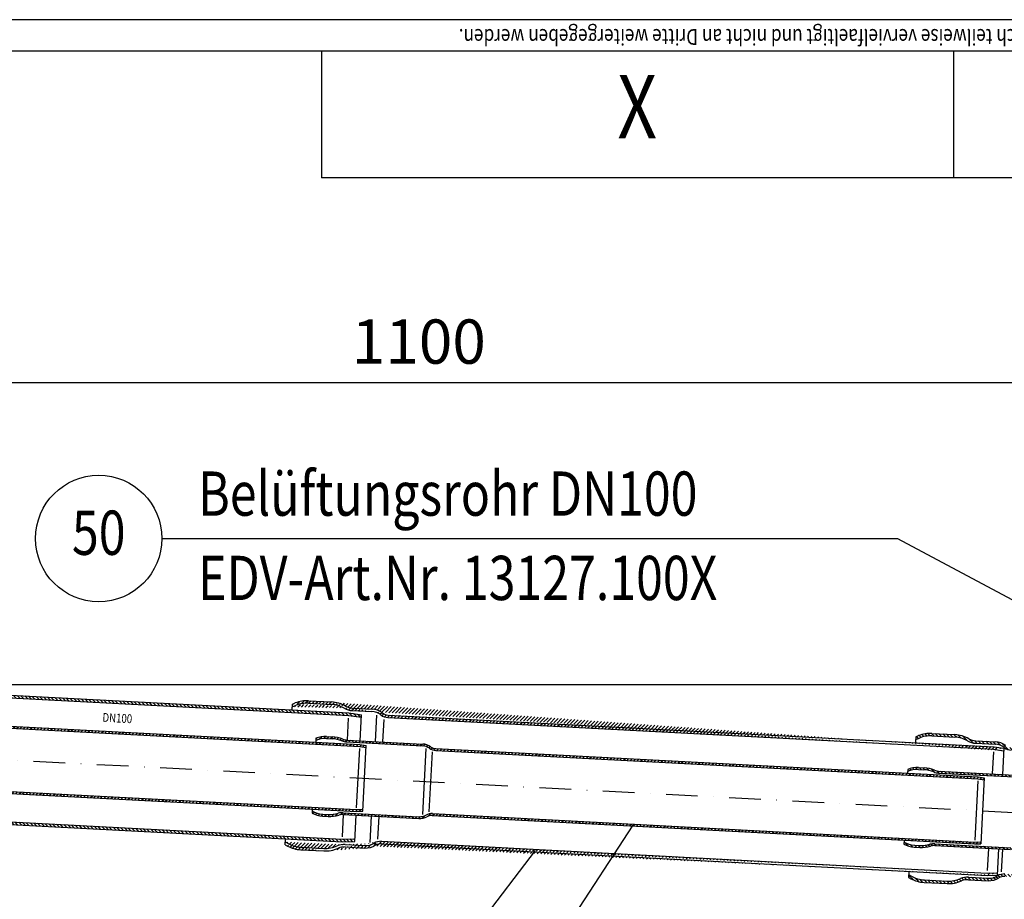
# Model space of a CAD drawing. Extents: x 0 to 3325, y 0 to 4825.
# Drawn here: x 1881 to 2660, y 4129 to 4825 of the extents above; entities that cross this region are included whole.
import ezdxf
from ezdxf.enums import TextEntityAlignment as Align

# ---------------------------------------------------------------- set-up
doc = ezdxf.new("R2010")
doc.units = 0
doc.header["$LTSCALE"] = 50
doc.header["$MEASUREMENT"] = 0
doc.linetypes.add('AUSGEZOGEN', pattern=[0])
doc.linetypes.add('STRICHPUNKT', pattern=[1, 0.5, -0.25, 0, -0.25])
doc.layers.get('DEFPOINTS').update_dxf_attribs({"linetype": 'AUSGEZOGEN'})
for name, color, linetype in [('BEM', 7, 'Continuous'), ('HILF', 2, 'Continuous'), ('MITTEL', 2, 'STRICHPUNKT'), ('SCHRAFF', 7, 'AUSGEZOGEN'), ('STEMPEL', 3, 'Continuous'), ('TEXT', 7, 'Continuous')]:
    doc.layers.add(name, color=color, linetype=linetype)
doc.styles.add('GREEKS', font='SIMPLEX.shx', dxfattribs={"width": 0.8})
doc.styles.get("Standard").update_dxf_attribs({"font": 'simplex.shx', "width": 0.8})
doc.dimstyles.get("Standard").update_dxf_attribs({"dimtxt": 0.18, "dimasz": 0.18, "dimexe": 0.18, "dimexo": 0.0625, "dimgap": 0.09, "dimtad": 0, "dimtih": 1, "dimtoh": 1, "dimdec": 4, "dimzin": 0, "dimdsep": 46, "dimtxsty": 'Standard', "dimcen": 0.09, "dimadec": 0, "dimazin": 0, "dimtfac": 1, "dimtdec": 4, "dimtofl": 0, "dimtmove": 0, "dimatfit": 3, "dimfxl": 0, "dimtolj": 1, "dimtzin": 0, "dimarcsym": 0})
pattern_1 = [(45, (0, 0), (-1.414213562373095, 1.414213562373095), [])]

# ---------------------------------------------------------------- blocks, each defined once
blk = doc.blocks.new('*D1')
at = {"layer": 'BEM', "color": 0, "lineweight": -2, "transparency": 16777216}
for p, q in [((1646.478331736201, 4309.34107356915), (1646.478331736201, 4547.956500361222)), ((2746.459848695136, 4388.287422381815), (2746.459848695136, 4547.956500361222)), ((2711.459848695136, 4537.956500361222), (1681.478331736201, 4537.956500361222))]:
    blk.add_line(p, q, dxfattribs=at)
at = {"layer": 'BEM', "color": 0, "transparency": 16777216}
for points in [[(1681.478331736201, 4543.789833694555), (1681.478331736201, 4532.123167027889), (1646.478331736201, 4537.956500361222)], [(2711.459848695136, 4543.789833694555), (2711.459848695136, 4532.123167027889), (2746.459848695136, 4537.956500361222)]]:
    blk.add_solid(points, dxfattribs=at)
at = {"layer": 'DEFPOINTS', "color": 0, "transparency": 16777216}
for p in [(1646.478331736201, 4537.956500361222), (2746.459848695136, 4378.287422381815), (1646.478331736201, 4299.34107356915)]:
    blk.add_point(p, dxfattribs=at)
at = {"layer": 'BEM', "color": 1, "transparency": 16777216, "insert": (2196.469090215669, 4570.456500361222), "char_height": 35, "attachment_point": 5}
blk.add_mtext('\\A1;1100', dxfattribs=at)
blk = doc.blocks.new('*D2')
at = {"layer": 'BEM', "color": 0, "lineweight": -2, "transparency": 16777216}
for p, q in [((1656.478331736201, 4299.34107356915), (3100.526489440138, 4299.34107356915)), ((3090.526489440138, 4264.34107356915), (3090.526489440137, 134.3371805312135)), ((2807.914239901032, 99.33718053121356), (3100.526489440137, 99.33718053121349))]:
    blk.add_line(p, q, dxfattribs=at)
at = {"layer": 'BEM', "color": 0, "transparency": 16777216}
for points in [[(3084.693156106805, 4264.34107356915), (3096.359822773471, 4264.34107356915), (3090.526489440138, 4299.34107356915)], [(3084.693156106804, 134.3371805312135), (3096.359822773471, 134.3371805312135), (3090.526489440137, 99.33718053121349)]]:
    blk.add_solid(points, dxfattribs=at)
at = {"layer": 'DEFPOINTS', "color": 0, "transparency": 16777216}
for p in [(1646.478331736201, 4299.34107356915), (2797.914239901032, 99.33718053121356), (3090.526489440137, 99.33718053121349)]:
    blk.add_point(p, dxfattribs=at)
at = {"layer": 'BEM', "color": 1, "transparency": 16777216, "insert": (3058.026489440137, 2199.339127050182), "char_height": 35, "attachment_point": 5, "rotation": 90}
blk.add_mtext('\\A1;4200', dxfattribs=at)

msp = doc.modelspace()

# ---------------------------------------------------------------- hatches: boundary and pattern name
at = {"layer": 'SCHRAFF'}
h = msp.add_hatch(dxfattribs=at)
h.set_pattern_fill('_USER', color=256, scale=2, angle=135, style=0, pattern_type=0)
h.set_pattern_definition([(135, (1369.654203436186, 3744.569583919263), (-1.414213562373095, -1.414213562373095), [])])
h.paths.add_polyline_path([(2140.969296030356, 4274.768749049837), (2150.996605733743, 4273.359502574303), (2151.10167747593, 4275.36439084899), (2141.161170157048, 4276.76143804495), (1748.4783317362, 4297.34107356915), (1748.4783317362, 4295.338328877153)])
h.paths.add_polyline_path([(2135.822902620264, 4174.901225499985), (2145.85498599647, 4175.251553571086), (2145.960057738657, 4177.256441845773), (2135.840372318538, 4176.903054643888), (1739.066347940761, 4197.697100138725, -0.2283288818467444), (1648.4783317362, 4247.34107356915), (1646.030350955193, 4247.34107356915, 0.2314252426280682), (1738.961676028275, 4195.699841069216)])
h = msp.add_hatch(dxfattribs=at)
h.set_pattern_fill('_USER', color=256, scale=2, angle=45, style=0, pattern_type=0)
h.set_pattern_definition([(45, (1369.654203436186, 3744.569583919263), (-1.414213562373095, 1.414213562373095), [])])
h.paths.add_polyline_path([(1743.547518186595, 4273.065864080394, -0.1500231056998804), (1712.676673106464, 4284.34107356915), (1710.245720374042, 4284.34107356915, 0.1586523232583459), (1743.46901425223, 4271.567919778263), (2149.721328981617, 4250.277138134699), (2154.756684429441, 4249.569465077038), (2154.835488236081, 4251.073131283054), (2149.865234576638, 4251.771654881035)])
h.paths.add_polyline_path([(1740.852216440083, 4221.636443040534, -0.2794865842284368), (1648.688750869314, 4284.34107356915), (1647.042160620648, 4284.34107356915, 0.2811783913396619), (1740.773712505718, 4220.138498738401), (2147.091428895763, 4198.844289539042), (2152.107470583865, 4199.019453574594), (2152.186274390505, 4200.523119780608), (2147.104531169472, 4200.34566139697)])
h = msp.add_hatch(dxfattribs=at)
h.set_pattern_fill('_USER', color=256, scale=2, angle=45, style=0, pattern_type=0)
h.set_pattern_definition(pattern_1)
edge = h.paths.add_edge_path()
edge.add_line((2172.152631668735, 4275.137244370387), (2651.355181321489, 4250.023302916314))
edge.add_line((2172.047959756249, 4273.139985300878), (2651.163307194799, 4248.0306139212))
edge.add_arc((2107.920606925722, 4261.480172264057), 25, 87, 111.9999999999761)
edge.add_line((2096.469173660667, 4283.816861468514), (2098.555442090323, 4284.659768628227))
edge.add_arc((2126.057964732751, 4260.529633619329), 24.99990931069965, 60.11222934099256, 87)
edge.add_line((2109.229005831794, 4286.445910632922), (2127.366363638824, 4285.495371988193))
edge.add_arc((2144.495119293817, 4292.608670710416), 12, 240.1122293409926, 267)
edge.add_line((2096.353680983695, 4281.613129912768), (2099.304655277155, 4282.805400919093))
edge.add_arc((2107.920606925722, 4261.480172264057), 23, 87, 111.9999999999761)
edge.add_line((2109.124333919308, 4284.448651563413), (2127.261691726338, 4283.498112918684))
edge.add_arc((2126.057964732751, 4260.529633619329), 22.99990931069965, 60.11222934099256, 87)
edge.add_arc((2144.495119293817, 4292.608670710416), 14, 240.1122293409926, 267)
edge.add_line((2143.762415906415, 4278.627857223853), (2159.313585444189, 4277.812854963125))
edge.add_line((2143.8670878189, 4280.625116293361), (2159.418257356675, 4279.810114032633))
edge.add_arc((2158.633218013032, 4264.830671011314), 15, 52.6988472432083, 87)
edge.add_arc((2172.57131931868, 4283.126280648423), 8, 232.6988472432083, 267)
edge.add_arc((2158.633218013032, 4264.830671011314), 13, 52.6988472432083, 87)
edge.add_arc((2172.57131931868, 4283.126280648423), 10, 232.6988472432083, 267)
edge.add_line((2651.355181321489, 4250.023302916314), (2659.220784792092, 4248.917864439117))
edge.add_line((2651.163307194799, 4248.0306139212), (2659.115713049905, 4246.91297616443))
h = msp.add_hatch(dxfattribs=at)
h.set_pattern_fill('_USER', color=256, scale=2, angle=45, style=0, pattern_type=0)
h.set_pattern_definition(pattern_1)
h.paths.add_polyline_path([(2209.910159004561, 4248.624833734548, -0.1395991324167641), (2205.764476149836, 4250.043746581772, 0.1395991324169185), (2199.545951867743, 4252.172115852612), (2139.536632330444, 4255.317071025848, -0.08512854089623129), (2136.239108480969, 4256.062108344715, 0.08553181267205362), (2127.955305774152, 4257.926767323811), (2123.545894057343, 4258.157854799833, 0.1115469390821159), (2115.075774822758, 4256.705509350441), (2114.98798997705, 4255.030474710372, -0.1217003665640438), (2123.467390122978, 4256.659910497701), (2127.87801981613, 4256.428759190244, -0.08554448440804598), (2135.665975969181, 4254.675919640415, 0.08512854089634857), (2139.458128396083, 4253.819126723716), (2199.467447933378, 4250.67417155048, -0.1395991324167928), (2204.908656680206, 4248.811848438499, 0.1395991324169433), (2209.831655070197, 4247.126889432417), (2638.756001983574, 4224.647916930255), (2643.72625564301, 4223.949393332272), (2643.80505944965, 4225.453059538289), (2638.899907578584, 4226.142433676591)])
h.paths.add_polyline_path([(2207.21485725805, 4197.195412694688, 0.1395991324168761), (2202.142701392769, 4196.034277526717, -0.1395991324168672), (2196.536634383774, 4194.750917604223), (2136.527314846475, 4197.89587277746, 0.08512854089626126), (2132.66637698043, 4197.440161327669, -0.08554448440804753), (2124.737862441554, 4196.51098710497), (2120.327232748402, 4196.742138412427, -0.1217003665640479), (2112.06460606253, 4199.248986646709), (2111.976821216822, 4197.573952006639, 0.1115469390821095), (2120.248728814037, 4195.244194110295), (2124.658140530847, 4195.013106634273, 0.08553181267204399), (2133.09147363729, 4196.001657649424, -0.08512854089624271), (2136.448810912111, 4196.397928475329), (2196.458130449409, 4193.252973302092, 0.1395991324169193), (2202.865064173976, 4194.71967035637, -0.139599132416881), (2207.136353323687, 4195.697468392555), (2636.126101897707, 4173.215068334599), (2641.076442052883, 4173.387938022062), (2641.155245859523, 4174.891604228079), (2636.139204171421, 4174.716440192527)])
h = msp.add_hatch(dxfattribs=at)
h.set_pattern_fill('_USER', color=256, scale=1.999999999999998, angle=44.99999999999984, style=0, pattern_type=0)
h.set_pattern_definition([(135.0000000000002, (2965.918506579983, 3687.328075040574), (1.41421356237309, 1.414213562373098), [])])
h.paths.add_polyline_path([(2636.892723021691, 4252.783992930776, -0.1178625008509328), (2630.649129991877, 4254.626796353942, 0.1178625008509359), (2620.391798585753, 4257.654259120572), (2602.254440778724, 4258.604797765301, 0.1095178116832423), (2592.43476213657, 4256.961547120981), (2589.483787843109, 4255.769276114658), (2589.599280520082, 4257.973007670402), (2591.685548949738, 4258.815914830116, -0.1095178116832375), (2602.35911269121, 4260.602056834809), (2620.496270242378, 4259.651528685046, -0.1178625008509343), (2631.645543509903, 4256.360808286535, 0.1178625008509308), (2636.997194678315, 4254.78126249525), (2652.54836421609, 4253.966260234521, -0.1507946423587035), (2660.853390941347, 4250.918736541752, 0.1507946423587003), (2665.282738528151, 4249.293390572276), (2691.464539744843, 4247.921260512879), (2691.464539744843, 4245.918515820883), (2665.178066615665, 4247.296131502766, -0.1507946423587068), (2659.64138213216, 4249.327813964612, 0.1507946423587047), (2652.443692303604, 4251.969001165012)])
h.paths.add_polyline_path([(2691.464539744843, 4147.784025913087), (2691.464539744843, 4145.78128122109), (2659.944470991371, 4147.433178027309, 0.1507946423587022), (2655.36949291763, 4146.279728769642, -0.1507946423587053), (2646.791409029367, 4144.117011411518), (2631.240239491592, 4144.932013672246, 0.1178625008509357), (2625.752797734009, 4143.920520670655, -0.117862500850937), (2614.320627405711, 4141.813243584006), (2596.183469854543, 4142.76377173377, -0.1095178116832381), (2585.755079690969, 4145.65582028116), (2583.768347848142, 4146.712184340174), (2583.883840525114, 4148.915915895918), (2586.694022816541, 4147.421715466879, 0.1095178116832425), (2596.288141767028, 4144.761030803279), (2614.425499574058, 4143.81049215855, 0.1178625008509346), (2624.943096276093, 4145.749187078268, -0.1178625008509383), (2631.345111659939, 4146.929262246791), (2646.896080941852, 4146.114270481027, 0.1507946423587004), (2654.33042031168, 4147.988625524735, -0.1507946423587089), (2660.049142903856, 4149.430437096818)])
h = msp.add_hatch(dxfattribs=at)
h.set_pattern_fill('_USER', color=256, scale=2, angle=44.99999999999996, style=0, pattern_type=0)
h.set_pattern_definition([(135, (2960.964287167089, 3881.836178811209), (1.414213562373094, 1.414213562373096), [])])
h.paths.add_polyline_path([(2667.710320358291, 4227.636660960575, -0.139599132416857), (2673.928844640382, 4225.508291689736, 0.1395991324168601), (2678.074527495109, 4224.08937884251), (2746.464539744843, 4220.505210175362), (2746.464539744843, 4219.003151656366), (2677.996023560745, 4222.591434540379, -0.1395991324168672), (2673.073025170756, 4224.276393546459, 0.139599132416852), (2667.631816423927, 4226.138716658442), (2607.622496886628, 4229.283671831678, -0.08512854089626407), (2603.83034445973, 4230.140464748375, 0.08554448440673582), (2596.042388306801, 4231.8933042982), (2591.631758613528, 4232.124455605664, 0.1217003665640578), (2583.152358467599, 4230.495019818334), (2583.240143313307, 4232.170054458404, -0.1115469390821236), (2591.710262547892, 4233.622399907796), (2596.1196742647, 4233.391312431773, -0.08553181267204044), (2604.403476971516, 4231.526653452677, 0.08512854089625234), (2607.701000820993, 4230.781616133811)])
h.paths.add_polyline_path([(2746.464539744843, 4219.003151656366), (2746.464539744843, 4220.505210175362), (2829.739064435157, 4216.140977265492), (2831.158504802924, 4214.564529028997)])
h.paths.add_polyline_path([(2746.464539744843, 4167.432475837472), (2746.464539744843, 4168.934534356469), (2878.473183728505, 4162.01625447912), (2879.892624096273, 4160.439806242623)])
h.paths.add_polyline_path([(2746.464539744843, 4168.93453435647), (2746.464539744843, 4167.432475837472), (2675.300721814233, 4171.162013500519, 0.1395991324168452), (2671.029432664523, 4170.184215464333, -0.1395991324168706), (2664.622498939958, 4168.717518410054), (2604.613179402659, 4171.86247358329, 0.08512854089622965), (2601.255842127838, 4171.466202757386, -0.08553181267204744), (2592.822509021395, 4170.477651742235), (2588.413097304587, 4170.708739218258, -0.111546939082125), (2580.141189707371, 4173.038497114602), (2580.228974553079, 4174.713531754671, 0.1217003665640552), (2588.491601238951, 4172.20668352039), (2592.902230932261, 4171.975532212923, 0.08554448440633686), (2600.830745470978, 4172.904706435631, -0.08512854089627565), (2604.691683337023, 4173.360417885422), (2664.701002874323, 4170.215462712186, 0.1395991324168495), (2670.307069883317, 4171.49882263468, -0.139599132416879), (2675.379225748598, 4172.65995780265)])
h = msp.add_hatch(dxfattribs=at)
h.set_pattern_fill('_USER', color=256, scale=2, angle=45, style=0, pattern_type=0)
h.set_pattern_definition(pattern_1)
edge = h.paths.add_edge_path()
edge.add_line((2103.158034907613, 4170.604884601392), (2121.295392714643, 4169.654345956663))
edge.add_arc((2104.361761901202, 4193.573363900746), 23, 242.0000000000239, 267)
edge.add_line((2090.753733665699, 4174.75976969403), (2093.563915957126, 4173.265569264992))
edge.add_line((2103.053362995127, 4168.607625531882), (2121.190720802157, 4167.657086887154))
edge.add_line((2090.638240988727, 4172.556038138287), (2092.624972831554, 4171.499674079273))
edge.add_arc((2104.361761901202, 4193.573363900746), 25, 242.0000000000239, 267)
edge.add_arc((2154.446341513597, 4184.940308230948), 13, 267, 301.3011527567916)
edge.add_line((2138.214804544662, 4172.773126539868), (2153.765974082437, 4171.958124279139))
edge.add_arc((2137.482101157263, 4158.792313053303), 14, 87.00000000000001, 113.8877706590074)
edge.add_arc((2122.499119708231, 4192.622825256018), 22.99990931069965, 267, 293.8877706590075)
edge.add_arc((2137.482101157263, 4158.792313053303), 12, 87.00000000000001, 113.8877706590074)
edge.add_arc((2154.446341513597, 4184.940308230948), 15, 267, 301.3011527567916)
edge.add_line((2138.110132632176, 4170.775867470359), (2153.661302169951, 4169.960865209629))
edge.add_arc((2122.499119708231, 4192.622825256018), 24.99990931069965, 267, 293.8877706590075)
edge.add_arc((2166.395676482013, 4165.287995547384), 10, 87.00000000000001, 121.3011527567917)
edge.add_arc((2166.395676482013, 4165.287995547384), 8, 87.00000000000001, 121.3011527567917)
edge.add_line((2166.919036044441, 4175.27429089493), (2646.034383482991, 4150.16491951525))
edge.add_line((2166.814364131955, 4173.277031825421), (2646.016913784708, 4148.163090371348))
edge.add_line((2646.034383482991, 4150.16491951525), (2654.060050183954, 4150.445181972133))
edge.add_line((2646.016913784708, 4148.163090371348), (2653.954978441767, 4148.440293697447))

# ---------------------------------------------------------------- linework, layer by layer
at = {"layer": 'HILF'}
for p, q in [((3325.000000000002, 4825), (0, 4825)), ((2140.035947097822, 4255.290903047728), (2140.951826332073, 4272.766919905933)), ((2163.001059849467, 4274.926311540369), (2161.911927666516, 4254.144431486482)), ((2168.082610767947, 4253.821039688476), (2169.017747555811, 4271.664512559419)), ((2147.249036509042, 4201.851621951071), (2149.707626963358, 4248.764322469004)), ((2199.511429780448, 4196.569459251316), (2202.235857725853, 4248.554641273457)), ((2204.678910614009, 4198.517848278513), (2207.171368447865, 4246.076776894718)), ((2651.058235452609, 4246.025725646513), (2650.14275604806, 4228.557337993486)), ((2638.677198176928, 4223.14425072424), (2636.218007978061, 4176.220106398543)), ((2136.032246445236, 4178.895743639003), (2136.948125679487, 4196.371760497208)), ((2158.824106248182, 4195.225288935962), (2157.734974065232, 4174.443408882077)), ((2164.05965256175, 4177.058424267017), (2164.994789349613, 4194.901897137957)), ((2647.054934629727, 4169.638195442965), (2646.139455225176, 4152.169807789937)), ((2658.124896209029, 4169.058043339845), (2657.189759421165, 4151.214570468906))]:
    msp.add_line(p, q, dxfattribs=at)
at = {"layer": 'MITTEL'}
msp.add_line((1741.630809796665, 4246.629947341698), (2861.877221424896, 4187.920320658465), dxfattribs=at)
at = {"layer": 'STEMPEL'}
for p, q in [((3300.000000000002, 4800), (25, 4800)), ((2119.501474650673, 4800), (2119.501474650673, 4700)), ((2619.501474650673, 4800), (2619.501474650673, 4700)), ((3300.000000000002, 4700), (2119.501474650673, 4700)), ((1746.4783317362, 4295.44314443572), (2140.969296030358, 4274.768749049837)), ((1748.4783317362, 4297.34107356915), (2141.161170157049, 4276.76143804495)), ((2096.469173660667, 4283.816861468514), (2098.555442090323, 4284.659768628227)), ((2109.124333919308, 4284.448651563413), (2127.261691726338, 4283.498112918684)), ((2109.229005831794, 4286.445910632922), (2127.366363638824, 4285.495371988193)), ((2096.222841093087, 4279.116556075883), (2096.469173660667, 4283.816861468514)), ((2096.353680983695, 4281.613129912768), (2099.304655277155, 4282.805400919093)), ((2141.161170157045, 4276.76143804495), (2151.10167747593, 4275.36439084899)), ((2143.762415906415, 4278.627857223853), (2159.313585444189, 4277.812854963125)), ((2143.8670878189, 4280.625116293361), (2159.418257356675, 4279.810114032633)), ((1742.939208702739, 4271.595685710563), (2149.721328981618, 4250.277138134699)), ((1743.017712637103, 4273.093630012694), (2149.865234576638, 4251.771654881035)), ((2140.882823955125, 4274.780901907468), (2150.996605733743, 4273.359502574303)), ((2150.022242445366, 4254.767543485297), (2151.10167747593, 4275.36439084899)), ((2172.047959756249, 4273.139985300878), (2651.163307194799, 4248.0306139212)), ((2172.152631668735, 4275.137244370387), (2651.355181321489, 4250.023302916314)), ((2115.075774822758, 4256.70550935044), (2114.913200860228, 4253.603413349538)), ((2115.0758110235, 4256.706200101746), (2115.220514338996, 4256.764664036172)), ((2123.467390122979, 4256.659910497701), (2127.876801839788, 4256.428823021679)), ((2123.545894057343, 4258.157854799833), (2127.955305774152, 4257.926767323811)), ((2139.45812839608, 4253.819126723716), (2199.467447933378, 4250.67417155048)), ((2139.536632330444, 4255.317071025848), (2199.545951867743, 4252.172115852612)), ((2589.599280520082, 4257.973007670401), (2589.352947952502, 4253.272702277772)), ((2589.483787843109, 4255.769276114657), (2592.43476213657, 4256.961547120981)), ((2589.599280520082, 4257.973007670401), (2591.685548949738, 4258.815914830115)), ((2602.254440778724, 4258.604797765301), (2620.391798585753, 4257.654259120572)), ((2602.35911269121, 4260.602056834809), (2620.496270242378, 4259.651528685045)), ((2636.997194678316, 4254.781262495249), (2652.54836421609, 4253.966260234521)), ((2149.721328981618, 4250.277138134699), (2154.756684429441, 4249.569465077038)), ((2149.865234576638, 4251.771654881035), (2154.835488236081, 4251.073131283054)), ((2152.107470583865, 4199.019453574594), (2154.835488236081, 4251.073131283054)), ((2209.831655070197, 4247.126889432417), (2638.756001983569, 4224.647916930255)), ((2209.910159004561, 4248.624833734548), (2638.899907578588, 4226.14243367659)), ((2636.892723021691, 4252.783992930776), (2652.443692303604, 4251.969001165012)), ((2651.163307194799, 4248.0306139212), (2659.115713049905, 4246.91297616443)), ((2651.355181321489, 4250.023302916314), (2659.220784792092, 4248.917864439117)), ((2659.220784792092, 4248.917864439117), (2658.131792326097, 4228.138650343542)), ((2583.240143313307, 4232.170054458404), (2583.077569350776, 4229.067958457496)), ((2638.756001983569, 4224.647916930255), (2643.72625564301, 4223.949393332273)), ((2638.899907578588, 4226.14243367659), (2643.80505944965, 4225.453059538289)), ((2643.80505944965, 4225.453059538289), (2641.076442052884, 4173.387938022062)), ((1740.243906956227, 4220.166264670703), (2147.091428895762, 4198.844289539042)), ((1740.322410890592, 4221.664208972834), (2147.104531169471, 4200.34566139697)), ((2112.139395179353, 4200.676048007545), (2111.976821216822, 4197.573952006639)), ((2147.091428895762, 4198.844289539042), (2152.107470583865, 4199.019453574594)), ((2147.104531169471, 4200.34566139697), (2152.186274390505, 4200.523119780608)), ((1738.961676028275, 4195.699841069216), (2135.822902620263, 4174.901225499985)), ((1739.066347940761, 4197.697100138725), (2135.840372318541, 4176.903054643888)), ((2111.97678501608, 4197.573261255335), (2112.114584486451, 4197.499991977261)), ((2120.248728814038, 4195.244194110295), (2124.658140530847, 4195.013106634273)), ((2120.327232748402, 4196.742138412427), (2124.736644465211, 4196.511050936405)), ((2136.44881091211, 4196.397928475329), (2196.458130449409, 4193.252973302092)), ((2136.527314846475, 4197.89587277746), (2196.536634383774, 4194.750917604223)), ((2145.85498599647, 4175.251553571086), (2146.934421027032, 4195.848400934779)), ((2207.136353323685, 4195.697468392555), (2636.126101897712, 4173.215068334598)), ((2207.21485725805, 4197.195412694688), (2636.139204171422, 4174.716440192527)), ((2090.638240988727, 4172.556038138287), (2090.884573556307, 4177.256343530918)), ((2135.753103626858, 4176.900007154023), (2145.960057738656, 4177.256441845773)), ((2135.822902620263, 4174.901225499985), (2145.85498599647, 4175.251553571086)), ((2166.919036044441, 4175.27429089493), (2646.034383482991, 4150.16491951525)), ((2580.3037636699, 4176.140593115504), (2580.141189707371, 4173.038497114602)), ((2090.638240988727, 4172.556038138287), (2092.624972831554, 4171.499674079273)), ((2090.753733665699, 4174.75976969403), (2093.563915957126, 4173.265569264992)), ((2103.053362995127, 4168.607625531882), (2121.190720802157, 4167.657086887154)), ((2103.158034907613, 4170.604884601392), (2121.295392714643, 4169.654345956663)), ((2138.110132632176, 4170.775867470359), (2153.661302169951, 4169.960865209629)), ((2138.214804544662, 4172.773126539868), (2153.765974082437, 4171.958124279139)), ((2166.814364131955, 4173.277031825421), (2646.016913784708, 4148.163090371348)), ((2636.126101897712, 4173.215068334598), (2641.076442052884, 4173.387938022062)), ((2636.139204171422, 4174.716440192527), (2641.155245859523, 4174.891604228079)), ((2655.043970907765, 4169.219507793022), (2653.95497844177, 4148.440293697447)), ((2584.014680415722, 4151.412489732806), (2583.768347848142, 4146.712184340174)), ((2583.768347848142, 4146.712184340174), (2585.755079690969, 4145.65582028116)), ((2583.883840525114, 4148.915915895918), (2586.694022816541, 4147.421715466879)), ((2596.288141767028, 4144.761030803279), (2614.425499574058, 4143.81049215855)), ((2631.240239491592, 4144.932013672246), (2646.791409029367, 4144.117011411518)), ((2631.345111659939, 4146.92926224679), (2646.896080941852, 4146.114270481027)), ((2646.016913784708, 4148.163090371348), (2653.954978441767, 4148.440293697447)), ((2646.034383482991, 4150.16491951525), (2654.060050183954, 4150.445181972133)), ((2596.183469854543, 4142.76377173377), (2614.320627405711, 4141.813243584006))]:
    msp.add_line(p, q, dxfattribs=at)
at = {"layer": 'STEMPEL', "linetype": 'Continuous'}
for p, q in [((2591.631758613528, 4232.124455605664), (2596.041170330336, 4231.893368129641)), ((2591.710262547892, 4233.622399907796), (2596.1196742647, 4233.391312431773)), ((2607.701000820993, 4230.781616133811), (2667.710320358291, 4227.636660960575)), ((2607.622496886628, 4229.283671831678), (2667.631816423927, 4226.138716658442)), ((2588.413097304587, 4170.708739218258), (2592.822509021395, 4170.477651742235)), ((2588.491601238952, 4172.20668352039), (2592.90101295576, 4171.975596044366)), ((2604.613179402659, 4171.86247358329), (2664.622498939958, 4168.717518410054)), ((2604.691683337023, 4173.360417885422), (2664.701002874323, 4170.215462712186))]:
    msp.add_line(p, q, dxfattribs=at)
at = {"layer": 'STEMPEL'}
for centre, radius, start, end in [((2107.920606925722, 4261.480172264057), 25, 87, 111.9999999999761), ((2107.920606925722, 4261.480172264057), 23, 87, 111.9999999999761), ((2126.057964732751, 4260.529633619329), 24.99990931069965, 60.11222934099256, 87), ((2126.057964732751, 4260.529633619329), 22.99990931069965, 60.11222934099256, 87), ((2144.495119293817, 4292.608670710416), 14, 240.1122293409926, 267), ((2144.495119293817, 4292.608670710416), 12, 240.1122293409926, 267), ((2158.633218013032, 4264.830671011314), 13, 52.6988472432083, 87), ((2158.633218013032, 4264.830671011314), 15, 52.6988472432083, 87), ((2172.57131931868, 4283.126280648423), 8, 232.6988472432083, 267), ((2172.57131931868, 4283.126280648423), 10, 232.6988472432083, 267), ((2122.525342910606, 4238.684578872119), 18, 86.99999999999997, 114.7551793916144), ((2122.525342910606, 4238.684578872119), 19.5, 86.99999999999997, 112.4594285687984), ((2126.686887702549, 4232.958933648199), 23.50003205712822, 67.5369005553154, 87.09175499175723), ((2126.686887702549, 4232.958933648199), 25.00003205712822, 67.5369005553154, 87.09175499175723), ((2140.059991892874, 4265.303366373394), 11.5, 247.5369005553154, 267), ((2140.059991892874, 4265.303366373394), 10, 247.5369005553154, 267), ((2601.050713785136, 4235.636318465945), 25, 86.99999999999392, 112.0000000000043), ((2601.050713785136, 4235.636318465945), 23, 86.99999999999392, 112.0000000000043), ((2619.188071592166, 4234.685779821217), 23, 60.11195238229272, 86.99999999999392), ((2619.187871336304, 4234.685790316182), 25, 60.11195238229272, 86.99999999999392), ((2637.625426409093, 4266.76480641734), 14, 240.1119523822701, 266.9999999999939), ((2637.625226153231, 4266.764816912305), 12, 240.1119523822701, 266.9999999999939), ((2651.763324872446, 4238.986817213202), 15, 52.69884724320886, 86.99999999999392), ((2198.917920392828, 4240.188561435557), 10.5, 55.21166938296692, 86.99999999999997), ((2198.917920392828, 4240.188561435557), 12, 55.21166938296692, 86.99999999999997), ((2210.328846654505, 4256.613870012585), 9.5, 235.211669382967, 267), ((2210.328846654505, 4256.613870012585), 8, 235.211669382967, 267), ((2651.763324872446, 4238.986817213202), 13, 52.69884724320886, 86.99999999999392), ((2665.701426178094, 4257.282426850312), 10, 232.6988472432089, 266.9999999999939), ((2121.269279960776, 4214.71747003801), 18, 239.2448206083856, 267), ((2121.269279960776, 4214.71747003801), 19.5, 241.5405714312016, 267), ((2126.006520271391, 4219.976749696389), 25.00003205712822, 266.9082450082428, 286.4630994446845), ((2126.006520271391, 4219.976749696389), 23.50003205712822, 266.9082450082428, 286.4630994446845), ((2135.925451349681, 4186.411633127783), 11.5, 87, 106.4630994446845), ((2135.925451349681, 4186.411633127783), 10, 87, 106.4630994446845), ((2197.086161924325, 4205.236527719147), 12, 267, 298.788330617033), ((2197.086161924325, 4205.236527719147), 10.5, 267, 298.788330617033), ((2206.717665673742, 4187.708432114519), 9.5, 87, 118.788330617033), ((2206.717665673742, 4187.708432114519), 8, 87, 118.788330617033), ((2166.395676482013, 4165.287995547384), 10, 87.00000000000001, 121.3011527567917), ((2104.361761901202, 4193.573363900746), 25, 242.0000000000239, 267), ((2104.361761901202, 4193.573363900746), 23, 242.0000000000239, 267), ((2122.499119708231, 4192.622825256018), 24.99990931069965, 267, 293.8877706590075), ((2122.499119708231, 4192.622825256018), 22.99990931069965, 267, 293.8877706590075), ((2137.482101157263, 4158.792313053303), 14, 87.00000000000001, 113.8877706590074), ((2137.482101157263, 4158.792313053303), 12, 87.00000000000001, 113.8877706590074), ((2154.446341513597, 4184.940308230948), 15, 267, 301.3011527567916), ((2154.446341513597, 4184.940308230948), 13, 267, 301.3011527567916), ((2166.395676482013, 4165.287995547384), 8, 87.00000000000001, 121.3011527567917), ((2597.491868760616, 4167.729510102634), 25, 241.9999999999835, 266.9999999999939), ((2597.491868760616, 4167.729510102634), 23, 241.9999999999835, 266.9999999999939), ((2615.629226567646, 4166.778971457906), 23, 266.9999999999939, 293.8880476177349), ((2630.612408272538, 4132.948448760227), 14, 86.99999999999392, 113.8880476177349), ((2630.612208016677, 4132.948459255192), 12, 86.99999999999392, 113.8880476177349), ((2647.576448373011, 4159.096454432836), 15, 266.9999999999939, 301.3011527567975), ((2647.57644837301, 4159.096454432836), 13, 266.9999999999939, 301.3011527567975), ((2659.525783341427, 4139.444141749272), 10, 86.99999999999392, 121.3011527567975), ((2659.525783341427, 4139.444141749272), 8, 86.99999999999392, 121.3011527567975), ((2615.629026311784, 4166.778981952871), 25, 266.9999999999939, 293.8880476177349)]:
    msp.add_arc(centre, radius, start, end, dxfattribs=at)
at = {"layer": 'STEMPEL', "linetype": 'Continuous'}
for centre, radius, start, end in [((2590.689711401155, 4214.149123980082), 18, 86.99999999999392, 114.7551793916157), ((2590.689711401155, 4214.149123980082), 19.5, 86.99999999999392, 112.4594285688202), ((2594.851256193097, 4208.42347875616), 23.50003205712822, 67.53690055531811, 87.09175499175397), ((2594.851256193097, 4208.42347875616), 25.00003205712822, 67.53690055531811, 87.09175499175397), ((2608.224360383422, 4240.767911481355), 11.5, 247.5369005553181, 266.9999999999939), ((2608.224360383422, 4240.767911481355), 10, 247.5369005553181, 266.9999999999939), ((2589.433648451325, 4190.182015145971), 19.5, 241.5405714311923, 266.9999999999939), ((2589.433648451325, 4190.182015145971), 18, 239.2448206083771, 266.9999999999939), ((2594.170888761939, 4195.441294804351), 25.00003205712822, 266.9082450082387, 286.4630994446746), ((2594.170888761939, 4195.441294804351), 23.50003205712822, 266.9082450082387, 286.4630994446746), ((2604.08981984023, 4161.876178235744), 11.5, 86.99999999999392, 106.4630994446996), ((2604.08981984023, 4161.876178235744), 10, 86.99999999999392, 106.4630994446996)]:
    msp.add_arc(centre, radius, start, end, dxfattribs=at)
at = {"layer": 'TEXT', "color": 2}
for p, q in [((1993.230753224081, 4414.756123824434), (2575.141284865456, 4414.756123824434)), ((2575.141284865456, 4414.756123824434), (2695.793534438992, 4350.43529471195)), ((1992.88349087357, 3617.525019551619), (2366.123091173177, 4188.161547358279)), ((1992.88349087357, 3778.404450353581), (2288.707479874708, 4168.121467795783))]:
    msp.add_line(p, q, dxfattribs=at)
msp.add_circle((1943.230753224081, 4414.756123824434), 50, dxfattribs=at)

# ---------------------------------------------------------------- texts
at = {"layer": 'TEXT', "style": 'GREEKS', "width": 0.8}
msp.add_text('Diese Zeichnung ist urheberrechtlich geschuetzt und bleibt unser Eigentum. Sie darf weder ganz noch teilweise vervielfaeltigt und nicht an Dritte weitergegeben werden.', height=12.5, rotation=180, dxfattribs=at).set_placement((3297.060826095619, 4817.593830654839))
at = {"layer": 'TEXT', "color": 1, "style": 'GREEKS', "width": 0.8}
for s, height, p in [('X', 50, (2369.201621294582, 4749.810811138226)), ('50', 35, (1943.230753224081, 4414.756123824434))]:
    msp.add_text(s, height=height, dxfattribs=at).set_placement(p, align=Align.MIDDLE)
for s, p in [('Belüftungsrohr DN100', (2021.820764896819, 4432.727512174059)), ('EDV-Art.Nr. 13127.100X', (2021.820764896819, 4366.035861783914))]:
    msp.add_text(s, height=35, dxfattribs=at).set_placement(p)
msp.add_text('DN100', height=7, rotation=356.9999999999939, dxfattribs=at).set_placement((1946.034692905005, 4269.849956423102))

# ---------------------------------------------------------------- dimensions: what is measured, and where the dimension line sits
at = {"layer": 'BEM'}
dim = msp.add_linear_dim(base=(1646.478331736201, 4537.956500361222), p1=(2746.459848695136, 4378.287422381815), p2=(1646.478331736201, 4299.34107356915), text='1100', dimstyle='Standard', override={"dimscale": 10, "dimtxt": 3.5, "dimasz": 3.5, "dimexe": 1, "dimexo": 1, "dimgap": 1.5, "dimtad": 1, "dimtih": 0, "dimtoh": 0, "dimdec": 2, "dimzin": 8, "dimcen": 1.5, "dimclrt": 1, "dimadec": 2, "dimazin": 2, "dimtfac": 0.5142857142857143, "dimtdec": 2, "dimtofl": 1, "dimtzin": 8}, dxfattribs=at)
dim.commit()
dim.dimension.update_dxf_attribs({"geometry": '*D1', "text_midpoint": (2196.469090215669, 4570.456500361222)})
dim = msp.add_linear_dim(base=(3090.526489440137, 99.33718053121349), p1=(1646.478331736201, 4299.34107356915), p2=(2797.914239901032, 99.33718053121356), angle=90, dimstyle='Standard', override={"dimscale": 10, "dimtxt": 3.5, "dimasz": 3.5, "dimexe": 1, "dimexo": 1, "dimgap": 1.5, "dimtad": 1, "dimtih": 0, "dimtoh": 0, "dimdec": 2, "dimzin": 8, "dimcen": 1.5, "dimclrt": 1, "dimadec": 2, "dimazin": 2, "dimtfac": 0.5142857142857143, "dimtdec": 2, "dimtofl": 1, "dimtzin": 8}, dxfattribs=at)
dim.commit()
dim.dimension.update_dxf_attribs({"geometry": '*D2', "text_midpoint": (3058.026489440137, 2199.339127050182)})

doc.saveas('drawing.dxf')
